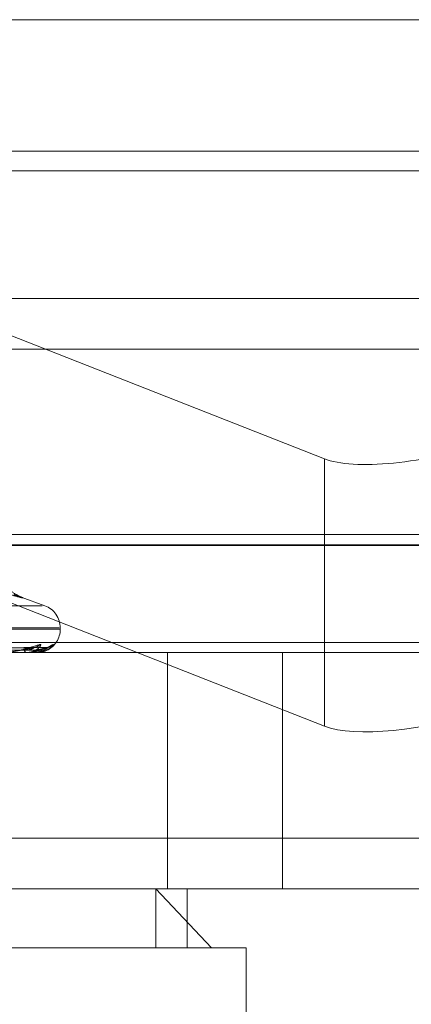
# Model space of a CAD drawing. Units: inches. Extents: x 0 to 23.4, y 0 to 16.5.
# Drawn here: x 5.1 to 5.2, y 12.8 to 12.8 of the extents above; entities that cross this region are included whole.
import ezdxf

# ---------------------------------------------------------------- set-up
doc = ezdxf.new("R2010")
doc.units = ezdxf.units.IN
doc.header["$MEASUREMENT"] = 0
doc.linetypes.add('HIDDEN', pattern=[0.07500000000000001, 0.05, -0.025])

msp = doc.modelspace()

# ---------------------------------------------------------------- linework, layer by layer
at = {"color": 7, "linetype": 'Continuous', "lineweight": 15}
for p, q in [((3.957078297, 12.8484611412), (7.527478297, 12.8484611412)), ((7.527478297, 12.8404884139), (3.957078297, 12.8404884139)), ((3.957078297, 12.8393065958), (7.527478297, 12.8393065958)), ((3.9240590796, 12.8165866254), (7.5584514186, 12.8165866254))]:
    msp.add_line(p, q, dxfattribs=at)
at = {"color": 7, "linetype": 'HIDDEN', "lineweight": 0}
for p, q in [((7.527478297, 12.8484611412), (3.957078297, 12.8484611412)), ((7.527478297, 12.847279323), (3.957078297, 12.847279323)), ((3.957078297, 12.8393065958), (7.527478297, 12.8393065958)), ((5.1430633388, 12.8315559168), (5.2020691847, 12.8315559168)), ((5.167799678, 12.821834392), (5.1430633388, 12.8315559168)), ((5.1340072131, 12.8284926813), (5.1959498694, 12.8284926813)), ((5.167799678, 12.821834392), (5.167799678, 12.8056214452)), ((5.1383557656, 12.8171930736), (5.167799678, 12.8056214452)), ((5.1972434175, 12.8172395245), (5.1390437292, 12.8172395245)), ((5.1996405698, 12.8166268774), (5.1376979135, 12.8166268774)), ((5.1506788243, 12.8129295533), (5.1045589466, 12.8129295533)), ((5.1508358076, 12.8129295533), (5.1494119195, 12.8134478061)), ((5.1517158929, 12.8115842524), (5.103484162, 12.8115842524)), ((5.1517536089, 12.8115129676), (5.1035218779, 12.8115129676)), ((5.1517777974, 12.8115129676), (5.1517777974, 12.8115842524)), ((5.1838015015, 12.8106939755), (5.1218588452, 12.8106939755)), ((5.1209361701, 12.8100813284), (5.1828788264, 12.8100813284)), ((5.1499427321, 12.8103851064), (5.1378964675, 12.810209691)), ((5.1501874648, 12.8103855149), (5.1379428852, 12.8102099153)), ((5.1508657865, 12.8103852469), (5.1382983862, 12.8102097683)), ((5.1509483572, 12.8103853797), (5.1383140463, 12.8102098412)), ((5.1497152063, 12.8100813284), (5.1497015526, 12.8100813284)), ((5.1497261081, 12.8100833713), (5.1497066615, 12.8100833713)), ((5.1501089163, 12.8100813284), (5.1501172076, 12.8100813284)), ((5.1503223423, 12.8100813284), (5.1503196118, 12.8100813284)), ((5.1509492913, 12.8103922079), (5.1505795016, 12.810248364)), ((5.1582808148, 12.7957649361), (5.1582808148, 12.8100813284)), ((5.1652653456, 12.7957649361), (5.1652653456, 12.8100813284)), ((5.1255495456, 12.7988281716), (5.1874922019, 12.7988281716)), ((5.1828788264, 12.7957649361), (5.1209361701, 12.7957649361)), ((5.1575826823, 12.7957649361), (5.1609494011, 12.792185838)), ((5.1575826823, 12.792185838), (5.1575826823, 12.7957649361)), ((5.1594728582, 12.792185838), (5.1594728582, 12.7957649361)), ((5.1609494011, 12.792185838), (5.0921858146, 12.792185838)), ((5.1630519563, 12.792185838), (5.1609494011, 12.792185838)), ((5.1630519563, 12.7778694458), (5.1630519563, 12.792185838))]:
    msp.add_line(p, q, dxfattribs=at)
for centre, radius, start, end in [((5.1503461582, 12.8115842524), 0.0014316392269168, 0, 70.0000000001), ((5.1503461582, 12.8115129676), 0.0014316392269154, 294.6072044494, 0), ((5.150156743, 12.8108690406), 0.000476854993623, 270.553775608, 322.0011508803), ((5.150946332, 12.8109124105), 0.0005202110649048, 270.3259343827, 319.6311623587), ((5.1497877688, 12.8102346796), 0.0001759256207626, 180.6118949501, 240.6546929119), ((5.1497150631, 12.8101122017), 3.08736935266e-05, 270.265622137, 290.9618869085), ((5.1503215557, 12.8100842283), 3.0047379377e-06, 285.1764919087, 343.4279806199)]:
    msp.add_arc(centre, radius, start, end, dxfattribs=at)
for centre, major_axis, start_param, end_param in [((5.1741527709, 12.8240944388), (0.007143805953342408, 0.001544693134375663), 3.557019995435649, 5.127816322231849), ((5.1741527709, 12.807881492), (0.007143805953342407, 0.00154469313437211), 3.557019995438619, 5.12781632223213)]:
    msp.add_ellipse(centre, major_axis=major_axis, ratio=0.2936901182, start_param=start_param, end_param=end_param, dxfattribs=at)
for points, knots in [([(5.149444537428754, 12.81343624750877), (5.149429093366405, 12.81344212492566), (5.149400857728659, 12.81345287032478), (5.149275770205236, 12.81350778946431), (5.14897973875618, 12.81366375198862), (5.148514423645654, 12.81402687061037), (5.148084036938438, 12.81467577356833), (5.147856837456407, 12.81530638145304), (5.147900434164081, 12.8156787190122), (5.14791071583265, 12.81576652957368)], [0, 0, 0, 0, 0.0641600594639367, 0.1173007564940518, 0.1928791857104671, 0.4046546326030077, 0.6524849998184891, 0.9180434889347795, 1, 1, 1, 1]), ([(5.148748802240706, 12.81359267427863), (5.148989804712713, 12.81352862556978), (5.149471992444463, 12.81340047957447), (5.149592218005402, 12.81338683787266), (5.149328099270626, 12.81347697327561), (5.149034626737449, 12.8135703176241), (5.148964337918207, 12.81359267427863)], [0, 0, 0, 0, 0.3031799493559985, 0.6065898448027102, 0.9057753889708966, 1, 1, 1, 1]), ([(5.148309451594445, 12.81008132837498), (5.148325481706979, 12.81008150998987), (5.148360102468943, 12.81008190222952), (5.148430714950272, 12.8100857185068), (5.14858242326653, 12.81009898970108), (5.149073611803841, 12.81017010654815), (5.149790146541851, 12.81033555489587), (5.150256342260913, 12.81048621571245), (5.150532515781499, 12.8105754669141)], [0, 0, 0, 0, 0.0132216410977691, 0.0285552137116442, 0.0542426430598921, 0.1337588501400583, 0.4868402727610239, 1, 1, 1, 1]), ([(5.150532515781499, 12.8105754669141), (5.150554209315686, 12.81057945904934), (5.150578696832437, 12.81058396534497), (5.150594186690089, 12.81055888095249), (5.150590412984529, 12.81052910746235), (5.150556363432385, 12.81045806376035), (5.150477663862636, 12.81035524978879), (5.150287120492836, 12.81021485983204), (5.150020565548813, 12.81010401986731), (5.149809259280608, 12.81008898958484), (5.149701552611263, 12.81008132837498)], [0, 0, 0, 0, 0.1194461009588928, 0.1348299623653458, 0.2536738278694813, 0.2817546550329199, 0.4371652095501488, 0.6109336935296041, 0.8016857882136277, 1, 1, 1, 1]), ([(5.149715206265222, 12.81008132837498), (5.149732053494163, 12.81008150998987), (5.149768439009342, 12.81008190222952), (5.14983816335943, 12.8100857185068), (5.149980385060561, 12.81009898970108), (5.150398554094909, 12.81017010654815), (5.150914333226306, 12.81033555489587), (5.151183325446826, 12.81048621571245), (5.151342675963171, 12.8105754669141)], [0, 0, 0, 0, 0.0132216410981537, 0.0285552137117962, 0.0542426430603394, 0.1337588501400739, 0.4868402727607469, 0.9999999999999999, 0.9999999999999999, 0.9999999999999999, 0.9999999999999999]), ([(5.151342675963171, 12.8105754669141), (5.151351754142969, 12.81057945904934), (5.151362001531798, 12.81058396534498), (5.15135071202768, 12.81055888095249), (5.151330187476877, 12.81052910746235), (5.151268186120167, 12.81045806376035), (5.151160577083689, 12.81035524978879), (5.150939800812119, 12.81021485983204), (5.150650452714747, 12.81010401986731), (5.150431311892446, 12.81008898958484), (5.150319611807597, 12.81008132837498)], [0, 0, 0, 0, 0.1194461009599897, 0.1348299623658347, 0.2536738278694348, 0.2817546550330138, 0.4371652095500743, 0.6109336935284506, 0.8016857882138652, 1, 1, 1, 1]), ([(5.137914922916138, 12.81021065130914), (5.138260216940189, 12.81021562740913), (5.139986689460195, 12.81024050794364), (5.144066714722082, 12.81030030932347), (5.147806065650228, 12.81035669348524), (5.150161351852414, 12.81039220789424)], [0, 0, 0, 0, 0.0846963374237419, 0.4234822757478964, 1, 1, 1, 1]), ([(5.13792603532201, 12.81021065130914), (5.138267366279895, 12.81021562740913), (5.139974023441536, 12.81024050794364), (5.144000413463274, 12.81030030932347), (5.147679914387933, 12.81035669348524), (5.149997503168792, 12.81039220789424)], [0, 0, 0, 0, 0.0846963374234054, 0.4234822757478925, 0.9999999999999999, 0.9999999999999999, 0.9999999999999999, 0.9999999999999999]), ([(5.137997750426302, 12.81014702641866), (5.138344213533466, 12.81014951509026), (5.140076529453088, 12.810161958451), (5.143947109934308, 12.81019024857518), (5.147472963969307, 12.81021673396399), (5.149611853225097, 12.81023280079857)], [0, 0, 0, 0, 0.0895371415802877, 0.4476858070867086, 1, 1, 1, 1]), ([(5.138277027975809, 12.81014702641866), (5.138632033012798, 12.81014951509026), (5.140407058591006, 12.810161958451), (5.144371393415967, 12.81019024857518), (5.14797981136534, 12.81021673396399), (5.1501687863784, 12.81023280079857)], [0, 0, 0, 0, 0.0895371415802255, 0.4476858070869177, 1, 1, 1, 1]), ([(5.138304892353402, 12.81021065130914), (5.138661746899328, 12.81021562740913), (5.140446022109054, 12.81024050794364), (5.14466026464554, 12.81030030932347), (5.148518882807162, 12.81035669348524), (5.150949291263121, 12.81039220789424)], [0, 0, 0, 0, 0.0846963374233872, 0.4234822757477516, 1, 1, 1, 1]), ([(5.138308641658576, 12.81021065130914), (5.138664159073313, 12.81021562740913), (5.140441748617798, 12.81024050794364), (5.144637894723516, 12.81030030932347), (5.14847631960472, 12.81035669348524), (5.150894009020488, 12.81039220789424)], [0, 0, 0, 0, 0.0846963374235629, 0.4234822757479346, 1, 1, 1, 1]), ([(5.138330970533793, 12.81014702641866), (5.138688159475367, 12.81014951509026), (5.140474104578918, 12.810161958451), (5.144463658671809, 12.81019024857518), (5.148096443824263, 12.81021673396399), (5.15030020071665, 12.81023280079857)], [0, 0, 0, 0, 0.0895371415801517, 0.4476858070867913, 1, 1, 1, 1]), ([(5.150161351852414, 12.81039220789424), (5.149920292648605, 12.81033635987422), (5.149515847772292, 12.81024265905221), (5.14891607516472, 12.81014110538786), (5.148528276187685, 12.8100952735747), (5.148413027140872, 12.81008634388421), (5.148362622062965, 12.81008376747337), (5.148339160014437, 12.81008349291691), (5.14832876794134, 12.81008337130729)], [0, 0, 0, 0, 0.5273188798741297, 0.8847263069756836, 0.9590362595963083, 0.980047372811244, 0.991162359075314, 1, 1, 1, 1]), ([(5.149611853225088, 12.81023280079859), (5.149738568333329, 12.81024162326196), (5.149911095333616, 12.81025363535082), (5.15009046676805, 12.81031621316059), (5.150161491230024, 12.8103548297499), (5.150190777717105, 12.81038031017072), (5.150187783987454, 12.81038411456989), (5.150187449156509, 12.81038454006942)], [0, 0, 0, 0, 0.5012174583659837, 0.6824248961577237, 0.8651902105441293, 0.9849223227986126, 1, 1, 1, 1]), ([(5.150382338563009, 12.81019390017711), (5.150282268527402, 12.81016645213023), (5.150153527336425, 12.81013113991891), (5.149910743031316, 12.81009527484713), (5.149809019464707, 12.81008634380521), (5.149761312503121, 12.81008376748432), (5.149736914665762, 12.81008349292027), (5.149726108102601, 12.81008337130729)], [0, 0, 0, 0, 0.6923043174939978, 0.890657046454161, 0.9467412114634529, 0.9764100213600395, 0.9999999999999999, 0.9999999999999999, 0.9999999999999999, 0.9999999999999999]), ([(5.149942772436405, 12.81038427819951), (5.14995834812318, 12.81038872962137), (5.149985193535771, 12.8103964018517), (5.14999386350765, 12.81039344794616), (5.149997503168823, 12.81039220789424)], [0, 0, 0, 0, 0.5801991949881324, 1, 1, 1, 1]), ([(5.150663708135662, 12.81019483866468), (5.150593108178358, 12.81016675758978), (5.150418911677169, 12.81009747107482), (5.150229721219027, 12.81008734842459), (5.150117207606725, 12.81008132837498)], [0, 0, 0, 0, 0.4052891810258517, 1, 1, 1, 1]), ([(5.150118692303569, 12.81009308398655), (5.150163021308265, 12.8100898336523), (5.150348637319659, 12.81007622373521), (5.150527410377207, 12.81013924676207), (5.150663488671259, 12.81018721856553)], [0, 0, 0, 0, 0.2388210174507502, 0.9999999999999999, 0.9999999999999999, 0.9999999999999999, 0.9999999999999999]), ([(5.150187449156509, 12.81038454006942), (5.15018764907676, 12.81038885901169), (5.150187997629448, 12.81039638890889), (5.150169317550901, 12.81039345779969), (5.150161351852448, 12.81039220789424)], [0, 0, 0, 0, 0.5735725397233654, 1, 1, 1, 1]), ([(5.150168786378402, 12.81023280079859), (5.150301056134317, 12.81024161946411), (5.15048114597943, 12.81025362638205), (5.150696172006011, 12.81031622441378), (5.150798404367926, 12.81035479216838), (5.150854640027934, 12.8103802134105), (5.150864803752277, 12.81038399302443), (5.150865811040185, 12.81038436760753)], [0, 0, 0, 0, 0.5021746535061369, 0.6837281504248894, 0.8668424990772587, 0.9868032685634925, 1, 1, 1, 1]), ([(5.150270042814546, 12.81040645122192), (5.150256360371274, 12.81040260714936), (5.150230123966918, 12.81039523605051), (5.150192453416341, 12.81039778200357), (5.150174428285323, 12.81039900022674)], [0, 0, 0, 0, 0.5215060374572628, 1, 1, 1, 1]), ([(5.150663488671259, 12.81018721856553), (5.150664582941651, 12.81018748140946), (5.150772979541282, 12.81021351829001), (5.150916565552515, 12.81031039038379), (5.151064816131185, 12.81040719017335), (5.1511223756452, 12.8104504036774), (5.151143443528509, 12.81046499305474), (5.151141565547167, 12.81046377104574), (5.151141162682488, 12.81046350890029)], [0, 0, 0, 0, 0.0045549119470783, 0.4512019788566705, 0.7145117597016561, 0.8728816409228126, 0.9727305613316631, 1, 1, 1, 1]), ([(5.150865811040185, 12.81038436760753), (5.150876492177662, 12.8103887737634), (5.150894972933512, 12.81039639739813), (5.150894295095345, 12.81039345127576), (5.150894009020518, 12.81039220789424)], [0, 0, 0, 0, 0.5779599906022851, 0.9999999999999999, 0.9999999999999999, 0.9999999999999999, 0.9999999999999999]), ([(5.150948362819059, 12.81038445276309), (5.150953856760179, 12.81038881583911), (5.150963398083126, 12.81039639318958), (5.150953492965064, 12.81039345448018), (5.150949291263156, 12.81039220789424)], [0, 0, 0, 0, 0.5758049644574942, 1, 1, 1, 1]), ([(5.151190127638453, 12.81045339771259), (5.151176704575075, 12.81044666323123), (5.15112479278009, 12.81042061857916), (5.151037909346778, 12.81039174240349), (5.150970663722704, 12.81039784721505), (5.150956183030333, 12.81039916182696)], [0, 0, 0, 0, 0.2148564752676587, 0.8309269635843396, 1, 1, 1, 1])]:
    msp.add_open_spline(points, degree=3, knots=knots, dxfattribs=at)

doc.saveas('drawing.dxf')
